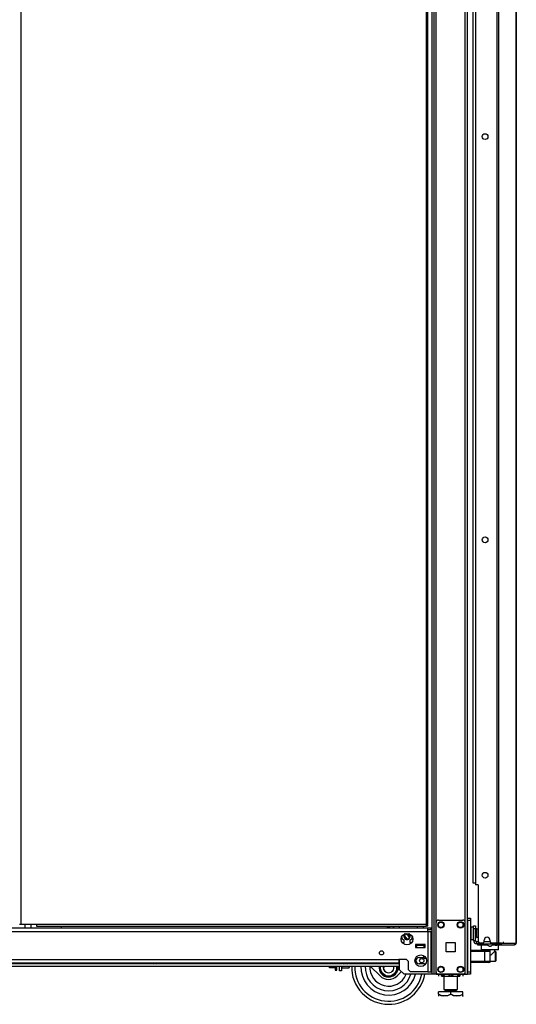
# Model space of a CAD drawing. Extents: x -227 to 36, y -57 to 165.
# Drawn here: x -203 to -182, y 11 to 51 of the extents above; entities that cross this region are included whole.
import ezdxf

# ---------------------------------------------------------------- set-up
doc = ezdxf.new("R2010")
doc.units = 0
doc.header["$MEASUREMENT"] = 0
doc.layers.add('TFR-TRI', color=7, linetype='CONTINUOUS')

msp = doc.modelspace()

# ---------------------------------------------------------------- linework, layer by layer
at = {"layer": 'TFR-TRI', "color": 173, "linetype": 'CONTINUOUS'}
for p, q in [((-185.848, 95.94), (-185.848, 12.366)), ((-184.566, 12.366), (-184.566, 95.94)), ((-184.471, 12.366), (-184.471, 95.94)), ((-185.926, 95.337), (-185.926, 12.366)), ((-185.753, 14.476), (-185.753, 93.83)), ((-187.249, 14.325), (-187.249, 14.246)), ((-187.249, 12.971), (-187.249, 12.563)), ((-187.249, 12.563), (-187.052, 12.366)), ((-185.753, 12.366), (-185.753, 12.462)), ((-185.926, 12.366), (-187.052, 12.366)), ((-185.871, 12.366), (-185.926, 12.366)), ((-185.848, 12.366), (-185.871, 12.366)), ((-185.82, 12.366), (-185.848, 12.366)), ((-185.753, 12.366), (-185.82, 12.366)), ((-185.753, 12.366), (-185.655, 12.366)), ((-184.664, 12.366), (-184.566, 12.366)), ((-184.566, 12.366), (-184.499, 12.366)), ((-184.499, 12.366), (-184.471, 12.366))]:
    msp.add_line(p, q, dxfattribs=at)
at = {"layer": 'TFR-TRI', "color": 30, "linetype": 'CONTINUOUS'}
for p, q in [((-183.286, 95.554), (-183.286, 13.633)), ((-183.218, 95.554), (-183.218, 13.633)), ((-182.497, 95.554), (-182.497, 13.633)), ((-182.495, 13.633), (-182.495, 95.554)), ((-202.608, 14.387), (-202.608, 95.115)), ((-186.155, 95.115), (-186.155, 14.387)), ((-186.092, 14.387), (-186.092, 95.115)), ((-184.156, 93.184), (-184.156, 16.003)), ((-184.038, 16.003), (-184.156, 16.003)), ((-184.038, 16.003), (-184.038, 13.692)), ((-202.652, 14.387), (-202.671, 14.387)), ((-202.608, 14.387), (-202.652, 14.387)), ((-201.986, 14.387), (-202.608, 14.387)), ((-201.986, 14.387), (-201.986, 14.343)), ((-186.155, 14.387), (-201.986, 14.387)), ((-201.986, 14.343), (-201.986, 14.324)), ((-201.986, 14.324), (-186.155, 14.324)), ((-186.155, 14.387), (-186.155, 14.343)), ((-186.155, 14.387), (-186.111, 14.387)), ((-186.092, 14.356), (-186.155, 14.356)), ((-186.155, 14.343), (-186.155, 14.324)), ((-186.092, 14.324), (-186.155, 14.324)), ((-186.111, 14.387), (-186.092, 14.387)), ((-186.092, 14.324), (-186.092, 14.356)), ((-183.861, 13.633), (-183.979, 13.633)), ((-183.802, 13.692), (-183.802, 13.751)), ((-183.566, 13.751), (-183.566, 13.692)), ((-183.286, 13.633), (-183.507, 13.633)), ((-183.243, 13.633), (-183.286, 13.633)), ((-183.218, 13.633), (-183.243, 13.633)), ((-183.096, 13.633), (-183.218, 13.633)), ((-183.143, 13.611), (-183.165, 13.602)), ((-183.134, 13.633), (-183.143, 13.611)), ((-183.096, 13.633), (-183.116, 13.583)), ((-183.096, 13.633), (-182.507, 13.633)), ((-182.507, 13.633), (-182.527, 13.583)), ((-182.497, 13.633), (-182.507, 13.633)), ((-182.495, 13.633), (-182.497, 13.633)), ((-182.495, 13.633), (-182.495, 13.633)), ((-184.056, 13.602), (-184.07, 13.602)), ((-184.07, 13.602), (-184.07, 13.562)), ((-184.07, 13.562), (-184.056, 13.562)), ((-184.021, 13.602), (-184.056, 13.602)), ((-184.056, 13.562), (-184.021, 13.562)), ((-184.015, 13.602), (-184.021, 13.602)), ((-184.021, 13.562), (-184.021, 13.602)), ((-184.021, 13.562), (-183.763, 13.562)), ((-183.763, 13.602), (-183.763, 13.551)), ((-183.369, 13.551), (-183.369, 13.602)), ((-183.254, 13.562), (-183.201, 13.562)), ((-183.201, 13.562), (-183.165, 13.562)), ((-183.171, 13.602), (-183.179, 13.602)), ((-183.165, 13.602), (-183.171, 13.602)), ((-183.165, 13.602), (-183.165, 13.562)), ((-183.116, 13.583), (-183.165, 13.562)), ((-183.165, 13.562), (-182.575, 13.562)), ((-182.527, 13.583), (-182.575, 13.562)), ((-182.566, 13.562), (-182.575, 13.562)), ((-182.566, 13.563), (-182.566, 13.562))]:
    msp.add_line(p, q, dxfattribs=at)
at = {"layer": 'TFR-TRI', "color": 3, "linetype": 'CONTINUOUS'}
for p, q in [((-184.241, 16.074), (-184.241, 93.113)), ((-184.217, 16.074), (-184.241, 16.074)), ((-184.156, 16.074), (-184.217, 16.074)), ((-200.967, 14.245), (-200.967, 14.324)), ((-186.592, 13.533), (-186.553, 13.533)), ((-186.238, 13.533), (-186.553, 13.533)), ((-186.553, 13.533), (-186.553, 13.454)), ((-186.553, 13.454), (-186.238, 13.454)), ((-186.238, 13.533), (-186.198, 13.533)), ((-186.238, 13.454), (-186.238, 13.533)), ((-184.353, 13.35), (-183.772, 13.35)), ((-183.772, 13.291), (-184.353, 13.291)), ((-183.772, 13.35), (-183.675, 13.35)), ((-183.772, 13.333), (-183.772, 13.35)), ((-183.772, 13.291), (-183.772, 13.333)), ((-183.772, 12.897), (-183.772, 13.291)), ((-183.633, 13.291), (-183.772, 13.291)), ((-183.675, 13.35), (-183.635, 13.35)), ((-183.566, 13.35), (-183.635, 13.35)), ((-183.576, 13.291), (-183.633, 13.291)), ((-183.576, 13.291), (-183.576, 12.897)), ((-183.566, 13.35), (-183.566, 12.838)), ((-197.299, 12.832), (-197.299, 12.819)), ((-197.299, 12.819), (-197.261, 12.819)), ((-197.261, 12.819), (-197.168, 12.819)), ((-197.168, 12.819), (-197.075, 12.819)), ((-197.075, 12.819), (-197.037, 12.819)), ((-197.037, 12.819), (-197.037, 12.832)), ((-189.563, 12.832), (-189.563, 12.819)), ((-189.563, 12.819), (-189.524, 12.819)), ((-189.524, 12.819), (-189.432, 12.819)), ((-189.432, 12.819), (-189.339, 12.819)), ((-189.339, 12.819), (-189.301, 12.819)), ((-189.301, 12.819), (-189.301, 12.832)), ((-186.263, 13.123), (-186.263, 13.054)), ((-186.263, 13.054), (-186.263, 13.014)), ((-186.263, 13.014), (-186.16, 13.014)), ((-184.353, 12.897), (-183.772, 12.897)), ((-183.772, 12.838), (-184.353, 12.838)), ((-183.772, 12.897), (-183.633, 12.897)), ((-183.772, 12.855), (-183.772, 12.897)), ((-183.772, 12.838), (-183.772, 12.855)), ((-183.675, 12.838), (-183.772, 12.838)), ((-183.635, 12.838), (-183.675, 12.838)), ((-183.566, 12.838), (-183.635, 12.838)), ((-183.633, 12.897), (-183.576, 12.897)), ((-197.212, 12.792), (-197.231, 12.792)), ((-197.168, 12.792), (-197.212, 12.792)), ((-197.124, 12.792), (-197.168, 12.792)), ((-197.105, 12.792), (-197.124, 12.792)), ((-189.476, 12.792), (-189.494, 12.792)), ((-189.432, 12.792), (-189.476, 12.792)), ((-189.388, 12.792), (-189.432, 12.792)), ((-189.369, 12.792), (-189.388, 12.792)), ((-188.069, 12.648), (-188.07, 12.646)), ((-188.07, 12.645), (-188.069, 12.644)), ((-188.066, 12.653), (-188.069, 12.648)), ((-188.069, 12.644), (-188.067, 12.64)), ((-188.067, 12.64), (-188.062, 12.631)), ((-188.059, 12.665), (-188.066, 12.653)), ((-188.062, 12.631), (-188.051, 12.612)), ((-188.051, 12.678), (-188.059, 12.665)), ((-188.04, 12.698), (-188.051, 12.678)), ((-188.051, 12.612), (-188.015, 12.55)), ((-188.015, 12.55), (-187.992, 12.511)), ((-187.992, 12.511), (-187.953, 12.442)), ((-187.953, 12.442), (-187.938, 12.416)), ((-187.938, 12.416), (-187.917, 12.38)), ((-187.891, 12.698), (-187.898, 12.635)), ((-187.898, 12.635), (-187.883, 12.564)), ((-187.883, 12.564), (-187.844, 12.501)), ((-187.87, 12.569), (-187.863, 12.698)), ((-187.839, 12.505), (-187.87, 12.569)), ((-187.844, 12.501), (-187.783, 12.453)), ((-187.784, 12.453), (-187.839, 12.505)), ((-187.783, 12.453), (-187.784, 12.453)), ((-187.54, 12.483), (-187.577, 12.452)), ((-187.5, 12.54), (-187.54, 12.483)), ((-187.483, 12.602), (-187.5, 12.54)), ((-187.498, 12.698), (-187.486, 12.668)), ((-187.486, 12.668), (-187.483, 12.602)), ((-187.465, 12.341), (-187.43, 12.403)), ((-187.43, 12.403), (-187.407, 12.442)), ((-187.407, 12.442), (-187.367, 12.511)), ((-187.367, 12.511), (-187.352, 12.537)), ((-187.352, 12.537), (-187.332, 12.573)), ((-187.332, 12.573), (-187.309, 12.613)), ((-187.298, 12.659), (-187.32, 12.698)), ((-187.309, 12.613), (-187.301, 12.626)), ((-187.301, 12.626), (-187.294, 12.638)), ((-187.292, 12.65), (-187.298, 12.659)), ((-187.294, 12.638), (-187.291, 12.643)), ((-187.29, 12.647), (-187.292, 12.65)), ((-187.291, 12.643), (-187.29, 12.645)), ((-187.29, 12.645), (-187.29, 12.647)), ((-187.917, 12.38), (-187.894, 12.34)), ((-187.894, 12.34), (-187.886, 12.327)), ((-187.886, 12.327), (-187.879, 12.315)), ((-187.879, 12.315), (-187.876, 12.31)), ((-187.876, 12.31), (-187.875, 12.307)), ((-187.875, 12.307), (-187.875, 12.307)), ((-187.875, 12.307), (-187.872, 12.307)), ((-187.872, 12.307), (-187.865, 12.307)), ((-187.865, 12.307), (-187.85, 12.307)), ((-187.85, 12.307), (-187.815, 12.307)), ((-187.815, 12.307), (-187.719, 12.307)), ((-187.719, 12.307), (-187.64, 12.307)), ((-187.64, 12.307), (-187.58, 12.307)), ((-187.58, 12.307), (-187.53, 12.307)), ((-187.53, 12.307), (-187.51, 12.307)), ((-187.51, 12.307), (-187.493, 12.307)), ((-187.493, 12.307), (-187.487, 12.307)), ((-187.487, 12.307), (-187.485, 12.307)), ((-187.485, 12.307), (-187.484, 12.309)), ((-187.484, 12.309), (-187.482, 12.312)), ((-187.482, 12.312), (-187.477, 12.321)), ((-187.477, 12.321), (-187.465, 12.341))]:
    msp.add_line(p, q, dxfattribs=at)
at = {"layer": 'TFR-TRI', "color": 124, "linetype": 'CONTINUOUS'}
for p, q in [((-185.753, 12.464), (-185.753, 14.472)), ((-185.655, 14.57), (-184.664, 14.57)), ((-184.566, 12.464), (-184.566, 14.472)), ((-185.346, 13.281), (-185.346, 13.655)), ((-185.346, 13.655), (-184.972, 13.655)), ((-184.972, 13.655), (-184.972, 13.281)), ((-184.972, 13.281), (-185.346, 13.281)), ((-185.655, 12.366), (-184.664, 12.366))]:
    msp.add_line(p, q, dxfattribs=at)
at = {"layer": 'TFR-TRI', "color": 21, "linetype": 'CONTINUOUS'}
for p, q in [((-184.471, 14.618), (-184.471, 14.647)), ((-184.471, 14.647), (-184.353, 14.647)), ((-184.471, 14.548), (-184.471, 14.618)), ((-184.471, 14.548), (-184.471, 12.464)), ((-184.353, 14.548), (-184.471, 14.548)), ((-184.353, 14.647), (-184.353, 14.618)), ((-184.353, 14.618), (-184.353, 14.548)), ((-184.353, 14.548), (-184.353, 12.464)), ((-184.471, 12.394), (-184.471, 12.464)), ((-184.471, 12.464), (-184.353, 12.464)), ((-184.353, 12.464), (-184.353, 12.394)), ((-184.471, 12.365), (-184.471, 12.394)), ((-184.353, 12.365), (-184.471, 12.365)), ((-184.353, 12.394), (-184.353, 12.365))]:
    msp.add_line(p, q, dxfattribs=at)
at = {"layer": 'TFR-TRI', "color": 151, "linetype": 'CONTINUOUS'}
for p, q in [((-186.087, 14.245), (-223.721, 14.245)), ((-223.721, 14.108), (-186.087, 14.108)), ((-187.026, 14.004), (-186.843, 14.004)), ((-186.087, 14.205), (-186.087, 14.245)), ((-185.95, 14.245), (-186.087, 14.245)), ((-186.087, 14.108), (-186.087, 14.205)), ((-185.95, 14.167), (-186.087, 14.167)), ((-186.087, 14.108), (-186.087, 12.47)), ((-186.087, 14.108), (-185.99, 14.108)), ((-185.99, 14.108), (-185.95, 14.108)), ((-185.95, 14.167), (-185.95, 14.245)), ((-185.95, 12.47), (-185.95, 14.108)), ((-187.126, 13.655), (-187.052, 13.655)), ((-187.052, 13.655), (-187.052, 13.757)), ((-186.816, 13.757), (-186.816, 13.655)), ((-186.816, 13.655), (-186.742, 13.655)), ((-186.592, 13.572), (-186.592, 13.454)), ((-186.198, 13.572), (-186.592, 13.572)), ((-186.592, 13.454), (-186.553, 13.454)), ((-186.238, 13.454), (-186.198, 13.454)), ((-186.198, 13.454), (-186.198, 13.572)), ((-222.54, 12.97), (-187.268, 12.97)), ((-222.54, 12.832), (-187.268, 12.832)), ((-186.953, 12.97), (-187.268, 12.97)), ((-187.268, 12.97), (-187.268, 12.872)), ((-187.268, 12.872), (-187.268, 12.832)), ((-186.953, 12.97), (-186.875, 12.891)), ((-186.875, 12.549), (-186.875, 12.891)), ((-186.443, 13.041), (-186.263, 13.041)), ((-186.875, 12.549), (-186.796, 12.47)), ((-186.087, 12.47), (-186.796, 12.47)), ((-186.221, 12.791), (-186.443, 12.791)), ((-186.087, 12.47), (-185.99, 12.47)), ((-185.99, 12.47), (-185.95, 12.47))]:
    msp.add_line(p, q, dxfattribs=at)
at = {"layer": 'TFR-TRI', "color": 153, "linetype": 'CONTINUOUS'}
for p, q in [((-202.458, 14.387), (-202.458, 14.245)), ((-202.202, 14.245), (-202.202, 14.387)), ((-186.523, 14.324), (-186.523, 14.245)), ((-186.267, 14.245), (-186.267, 14.324)), ((-186.523, 13.572), (-186.523, 13.562)), ((-186.523, 13.562), (-186.486, 13.562)), ((-186.479, 13.552), (-186.513, 13.552)), ((-186.486, 13.562), (-186.395, 13.562)), ((-186.395, 13.552), (-186.479, 13.552)), ((-186.395, 13.562), (-186.305, 13.562)), ((-186.312, 13.552), (-186.395, 13.552)), ((-186.277, 13.552), (-186.312, 13.552)), ((-186.305, 13.562), (-186.267, 13.562)), ((-186.267, 13.562), (-186.267, 13.572))]:
    msp.add_line(p, q, dxfattribs=at)
at = {"layer": 'TFR-TRI', "color": 235, "linetype": 'CONTINUOUS'}
for p, q in [((-187.734, 14.324), (-187.734, 14.245)), ((-187.714, 14.324), (-187.714, 14.245)), ((-187.676, 14.245), (-187.676, 14.324)), ((-187.648, 14.324), (-187.648, 14.245))]:
    msp.add_line(p, q, dxfattribs=at)
at = {"layer": 'TFR-TRI', "color": 223, "linetype": 'CONTINUOUS'}
msp.add_line((-187.516, 14.324), (-187.438, 14.245), dxfattribs=at)
at = {"layer": 'TFR-TRI', "color": 5, "linetype": 'CONTINUOUS'}
for p, q in [((-184.231, 14.285), (-184.347, 14.285)), ((-184.347, 14.285), (-184.347, 14.251)), ((-184.347, 14.251), (-184.347, 14.16)), ((-184.347, 14.16), (-184.347, 14.035)), ((-184.347, 14.035), (-184.347, 13.91)), ((-184.106, 14.16), (-184.152, 14.16)), ((-184.1, 14.207), (-184.106, 14.207)), ((-184.106, 14.207), (-184.106, 14.174)), ((-184.106, 14.174), (-184.106, 14.088)), ((-184.106, 14.088), (-184.106, 13.982)), ((-184.1, 14.174), (-184.1, 14.207)), ((-184.1, 14.088), (-184.1, 14.174)), ((-184.1, 13.982), (-184.1, 14.088)), ((-184.347, 13.91), (-184.347, 13.818)), ((-184.347, 13.818), (-184.347, 13.785)), ((-184.347, 13.785), (-184.231, 13.785)), ((-184.152, 13.91), (-184.106, 13.91)), ((-184.106, 13.982), (-184.106, 13.896)), ((-184.106, 13.896), (-184.106, 13.863)), ((-184.106, 13.863), (-184.1, 13.863)), ((-184.1, 13.896), (-184.1, 13.982)), ((-184.1, 13.863), (-184.1, 13.896))]:
    msp.add_line(p, q, dxfattribs=at)
at = {"layer": 'TFR-TRI', "color": 95, "linetype": 'CONTINUOUS'}
for p, q in [((-184.231, 14.296), (-184.231, 14.33)), ((-184.231, 14.33), (-184.152, 14.33)), ((-184.231, 14.212), (-184.231, 14.296)), ((-184.152, 14.212), (-184.231, 14.212)), ((-184.231, 13.74), (-184.231, 14.212)), ((-184.152, 14.33), (-184.152, 14.296)), ((-184.152, 14.296), (-184.152, 14.212)), ((-184.152, 13.74), (-184.152, 14.212)), ((-184.231, 13.74), (-184.152, 13.74)), ((-184.037, 13.681), (-184.093, 13.681)), ((-184.093, 13.602), (-184.093, 13.681)), ((-184.015, 13.645), (-184.015, 13.602)), ((-184.015, 13.602), (-184.015, 13.645)), ((-183.955, 13.633), (-183.955, 13.602)), ((-183.375, 13.602), (-183.375, 13.633)), ((-183.299, 13.633), (-183.299, 13.602)), ((-183.027, 13.681), (-183.027, 13.602)), ((-184.07, 13.602), (-184.093, 13.602)), ((-183.997, 13.602), (-184.015, 13.602)), ((-183.955, 13.602), (-183.997, 13.602)), ((-183.955, 13.602), (-183.375, 13.602)), ((-183.327, 13.602), (-183.375, 13.602)), ((-183.299, 13.602), (-183.327, 13.602)), ((-183.299, 13.602), (-183.179, 13.602))]:
    msp.add_line(p, q, dxfattribs=at)
at = {"layer": 'TFR-TRI', "color": 251, "linetype": 'CONTINUOUS'}
for p, q in [((-186.976, 13.857), (-187.04, 13.968)), ((-186.976, 13.857), (-186.94, 13.795)), ((-190.097, 12.667), (-190.097, 12.698)), ((-190.097, 12.654), (-190.097, 12.667)), ((-190.097, 12.654), (-190.077, 12.642)), ((-190.077, 12.642), (-190.09, 12.698)), ((-190.077, 12.642), (-189.848, 12.642)), ((-189.848, 12.698), (-189.848, 12.581)), ((-189.848, 12.581), (-189.848, 12.539)), ((-189.848, 12.539), (-189.786, 12.539)), ((-189.786, 12.581), (-189.786, 12.698)), ((-189.786, 12.539), (-189.786, 12.581))]:
    msp.add_line(p, q, dxfattribs=at)
at = {"layer": 'TFR-TRI', "color": 70, "linetype": 'CONTINUOUS'}
msp.add_line((-183.565, 13.681), (-183.803, 13.681), dxfattribs=at)
at = {"layer": 'TFR-TRI', "color": 163, "linetype": 'CONTINUOUS'}
for p, q in [((-183.92, 13.551), (-183.92, 13.514)), ((-183.854, 13.551), (-183.92, 13.551)), ((-183.92, 13.514), (-183.92, 13.513)), ((-183.92, 13.513), (-183.919, 13.508)), ((-183.919, 13.436), (-183.92, 13.431)), ((-183.92, 13.431), (-183.92, 13.43)), ((-183.92, 13.43), (-183.92, 13.354)), ((-183.873, 13.354), (-183.92, 13.354)), ((-183.919, 13.508), (-183.918, 13.498)), ((-183.918, 13.446), (-183.919, 13.436)), ((-183.918, 13.498), (-183.918, 13.486)), ((-183.918, 13.486), (-183.917, 13.472)), ((-183.917, 13.472), (-183.918, 13.458)), ((-183.918, 13.458), (-183.918, 13.446)), ((-183.743, 13.354), (-183.873, 13.354)), ((-183.682, 13.551), (-183.854, 13.551)), ((-183.763, 13.354), (-183.763, 13.35)), ((-183.566, 13.354), (-183.743, 13.354)), ((-183.672, 13.55), (-183.682, 13.551)), ((-183.653, 13.543), (-183.672, 13.55)), ((-183.638, 13.531), (-183.653, 13.543)), ((-183.631, 13.524), (-183.638, 13.531)), ((-183.614, 13.515), (-183.631, 13.524)), ((-183.594, 13.511), (-183.614, 13.515)), ((-183.594, 13.511), (-183.566, 13.511)), ((-183.566, 13.511), (-183.537, 13.511)), ((-183.389, 13.354), (-183.566, 13.354)), ((-183.521, 13.514), (-183.537, 13.511)), ((-183.503, 13.522), (-183.521, 13.514)), ((-183.519, 13.155), (-183.445, 13.221)), ((-183.493, 13.531), (-183.503, 13.522)), ((-183.487, 13.537), (-183.493, 13.531)), ((-183.469, 13.547), (-183.487, 13.537)), ((-183.449, 13.551), (-183.469, 13.547)), ((-183.277, 13.551), (-183.449, 13.551)), ((-183.445, 13.221), (-183.401, 13.263)), ((-183.401, 13.263), (-183.378, 13.286)), ((-183.259, 13.354), (-183.389, 13.354)), ((-183.378, 13.286), (-183.37, 13.294)), ((-183.369, 13.294), (-183.369, 13.354)), ((-183.211, 13.551), (-183.277, 13.551)), ((-183.211, 13.354), (-183.259, 13.354)), ((-183.214, 13.477), (-183.213, 13.49)), ((-183.214, 13.462), (-183.214, 13.477)), ((-183.213, 13.449), (-183.214, 13.462)), ((-183.213, 13.502), (-183.212, 13.51)), ((-183.213, 13.49), (-183.213, 13.502)), ((-183.212, 13.439), (-183.213, 13.449)), ((-183.212, 13.51), (-183.211, 13.514)), ((-183.212, 13.432), (-183.212, 13.439)), ((-183.211, 13.43), (-183.212, 13.432)), ((-183.211, 13.514), (-183.211, 13.551)), ((-183.211, 13.354), (-183.211, 13.43)), ((-183.566, 13.134), (-183.549, 13.137)), ((-183.549, 13.137), (-183.519, 13.155))]:
    msp.add_line(p, q, dxfattribs=at)
at = {"layer": 'TFR-TRI', "color": 252, "linetype": 'CONTINUOUS'}
for p, q in [((-183.92, 13.509), (-183.92, 13.472)), ((-183.92, 13.472), (-183.92, 13.434)), ((-183.344, 13.291), (-183.368, 13.291)), ((-183.329, 13.276), (-183.344, 13.291)), ((-183.344, 13.253), (-183.344, 13.291)), ((-183.344, 13.155), (-183.344, 13.253)), ((-183.329, 13.276), (-183.329, 13.241)), ((-183.329, 13.241), (-183.329, 13.15)), ((-183.211, 13.472), (-183.211, 13.509)), ((-183.211, 13.434), (-183.211, 13.472)), ((-183.566, 12.897), (-183.344, 12.897)), ((-183.344, 13.033), (-183.344, 13.155)), ((-183.344, 12.935), (-183.344, 13.033)), ((-183.344, 12.897), (-183.344, 12.935)), ((-183.344, 12.897), (-183.329, 12.912)), ((-183.329, 13.15), (-183.329, 13.038)), ((-183.329, 13.038), (-183.329, 12.947)), ((-183.329, 12.947), (-183.329, 12.912)), ((-189.589, 12.637), (-189.579, 12.627)), ((-189.579, 12.698), (-189.579, 12.646)), ((-189.579, 12.646), (-189.579, 12.627)), ((-189.579, 12.627), (-189.288, 12.627)), ((-189.288, 12.646), (-189.288, 12.698)), ((-189.288, 12.627), (-189.288, 12.646)), ((-189.288, 12.627), (-189.278, 12.637)), ((-189.278, 12.698), (-189.278, 12.653)), ((-189.278, 12.653), (-189.278, 12.637)), ((-188.026, 12.299), (-188.425, 12.698)), ((-187.159, 12.473), (-187.333, 12.299))]:
    msp.add_line(p, q, dxfattribs=at)
at = {"layer": 'TFR-TRI', "color": 7, "linetype": 'CONTINUOUS'}
for p, q in [((-183.369, 13.582), (-183.291, 13.582)), ((-183.34, 13.551), (-183.336, 13.551)), ((-183.34, 13.551), (-183.34, 13.551)), ((-183.336, 13.551), (-183.325, 13.551)), ((-183.325, 13.551), (-183.325, 13.551)), ((-183.325, 13.551), (-183.325, 13.551)), ((-183.325, 13.551), (-183.31, 13.551)), ((-183.325, 13.551), (-183.325, 13.551)), ((-183.31, 13.551), (-183.296, 13.551)), ((-183.296, 13.551), (-183.296, 13.551)), ((-183.296, 13.551), (-183.295, 13.551)), ((-183.295, 13.551), (-183.285, 13.551)), ((-183.291, 13.582), (-183.242, 13.582)), ((-183.285, 13.551), (-183.281, 13.551)), ((-183.281, 13.551), (-183.281, 13.551)), ((-183.242, 13.582), (-183.242, 13.602))]:
    msp.add_line(p, q, dxfattribs=at)
at = {"layer": 'TFR-TRI', "color": 152, "linetype": 'CONTINUOUS'}
for p, q in [((-204.788, 12.808), (-197.285, 12.808)), ((-197.051, 12.808), (-189.549, 12.808)), ((-189.315, 12.808), (-187.25, 12.808)), ((-222.559, 12.698), (-187.25, 12.698))]:
    msp.add_line(p, q, dxfattribs=at)
at = {"layer": 'TFR-TRI', "color": 132, "linetype": 'CONTINUOUS'}
for p, q in [((-189.668, 12.503), (-189.668, 12.698)), ((-189.589, 12.503), (-189.668, 12.503)), ((-189.589, 12.698), (-189.589, 12.503)), ((-186.581, 12.366), (-186.581, 12.365)), ((-185.91, 12.365), (-186.581, 12.365)), ((-185.91, 12.365), (-185.91, 12.366)), ((-185.89, 12.365), (-185.91, 12.365)), ((-185.005, 12.365), (-185.024, 12.365)), ((-185.005, 12.366), (-185.005, 12.365)), ((-184.609, 12.365), (-185.005, 12.365)), ((-184.609, 12.366), (-184.609, 12.365))]:
    msp.add_line(p, q, dxfattribs=at)
at = {"layer": 'TFR-TRI', "color": 215, "linetype": 'CONTINUOUS'}
for p, q in [((-185.89, 12.365), (-185.89, 12.366)), ((-185.024, 12.365), (-185.89, 12.365)), ((-185.024, 12.365), (-185.024, 12.366))]:
    msp.add_line(p, q, dxfattribs=at)
at = {"layer": 'TFR-TRI', "color": 138, "linetype": 'CONTINUOUS'}
for p, q in [((-185.654, 12.365), (-185.654, 12.287)), ((-185.654, 12.365), (-185.654, 12.287)), ((-185.535, 12.365), (-185.535, 12.35)), ((-185.535, 12.35), (-185.457, 12.312)), ((-185.535, 12.324), (-185.535, 12.35)), ((-185.445, 12.308), (-185.535, 12.35)), ((-185.535, 12.292), (-185.535, 12.324)), ((-185.535, 12.292), (-185.53, 12.287)), ((-185.512, 12.287), (-185.528, 12.287)), ((-185.528, 12.287), (-185.48, 12.287)), ((-185.436, 12.287), (-185.512, 12.287)), ((-185.48, 12.287), (-185.377, 12.287)), ((-185.457, 12.312), (-185.371, 12.293)), ((-185.436, 12.307), (-185.445, 12.308)), ((-185.377, 12.287), (-185.237, 12.287)), ((-185.371, 12.293), (-185.25, 12.308)), ((-185.25, 12.308), (-185.16, 12.35)), ((-185.237, 12.287), (-185.083, 12.287)), ((-185.16, 12.365), (-185.16, 12.35)), ((-185.16, 12.35), (-185.082, 12.312)), ((-185.083, 12.287), (-184.943, 12.287)), ((-185.082, 12.312), (-184.996, 12.293)), ((-184.996, 12.293), (-184.875, 12.308)), ((-184.943, 12.287), (-184.84, 12.287)), ((-184.863, 12.312), (-184.885, 12.307)), ((-184.808, 12.287), (-184.885, 12.287)), ((-184.875, 12.308), (-184.785, 12.35)), ((-184.785, 12.35), (-184.863, 12.312)), ((-184.84, 12.287), (-184.792, 12.287)), ((-184.792, 12.287), (-184.808, 12.287)), ((-184.79, 12.287), (-184.785, 12.292)), ((-184.785, 12.365), (-184.785, 12.35)), ((-184.785, 12.35), (-184.785, 12.324)), ((-184.785, 12.324), (-184.785, 12.293)), ((-184.667, 12.365), (-184.667, 12.287)), ((-184.667, 12.365), (-184.667, 12.287))]:
    msp.add_line(p, q, dxfattribs=at)
at = {"layer": 'TFR-TRI', "color": 44, "linetype": 'CONTINUOUS'}
for p, q in [((-185.436, 12.365), (-185.436, 11.75)), ((-184.885, 11.75), (-184.885, 12.287)), ((-185.16, 11.659), (-185.66, 11.659)), ((-185.66, 11.56), (-185.66, 11.659)), ((-185.436, 11.75), (-185.399, 11.75)), ((-185.399, 11.75), (-185.298, 11.75)), ((-185.388, 11.75), (-185.388, 11.691)), ((-185.388, 11.691), (-185.345, 11.691)), ((-185.345, 11.691), (-185.231, 11.691)), ((-185.298, 11.75), (-185.16, 11.75)), ((-185.231, 11.691), (-185.09, 11.691)), ((-185.16, 11.75), (-185.022, 11.75)), ((-184.66, 11.659), (-185.16, 11.659)), ((-185.16, 11.56), (-185.16, 11.659)), ((-185.09, 11.691), (-184.976, 11.691)), ((-185.022, 11.75), (-184.922, 11.75)), ((-184.976, 11.691), (-184.932, 11.691)), ((-184.932, 11.691), (-184.932, 11.75)), ((-184.922, 11.75), (-184.885, 11.75)), ((-184.66, 11.56), (-184.66, 11.659)), ((-185.54, 11.504), (-185.66, 11.56)), ((-185.66, 11.56), (-185.66, 11.531)), ((-185.66, 11.56), (-185.556, 11.51)), ((-185.66, 11.531), (-185.66, 11.482)), ((-185.556, 11.51), (-185.442, 11.484)), ((-185.379, 11.484), (-185.54, 11.504)), ((-185.442, 11.484), (-185.28, 11.504)), ((-185.264, 11.51), (-185.379, 11.484)), ((-185.28, 11.504), (-185.16, 11.56)), ((-185.16, 11.56), (-185.264, 11.51)), ((-185.04, 11.504), (-185.16, 11.56)), ((-185.16, 11.56), (-185.056, 11.51)), ((-185.056, 11.51), (-184.942, 11.484)), ((-184.879, 11.484), (-185.04, 11.504)), ((-184.942, 11.484), (-184.78, 11.504)), ((-184.764, 11.51), (-184.879, 11.484)), ((-184.78, 11.504), (-184.66, 11.56)), ((-184.66, 11.56), (-184.764, 11.51)), ((-184.68, 11.463), (-184.66, 11.482)), ((-184.66, 11.531), (-184.66, 11.56)), ((-184.66, 11.482), (-184.66, 11.531)), ((-184.66, 11.485), (-184.66, 11.482))]:
    msp.add_line(p, q, dxfattribs=at)
at = {"layer": 'TFR-TRI', "color": 30, "linetype": 'CONTINUOUS'}
for centre in [(-183.763, 46.402), (-183.763, 30.018), (-183.763, 16.389)]:
    msp.add_circle(centre, 0.118, dxfattribs=at)
at = {"layer": 'TFR-TRI', "color": 124, "linetype": 'CONTINUOUS'}
for centre in [(-185.556, 14.374), (-184.763, 14.374), (-185.556, 12.563), (-184.763, 12.563)]:
    msp.add_circle(centre, 0.128, dxfattribs=at)
at = {"layer": 'TFR-TRI', "color": 3, "linetype": 'CONTINUOUS'}
for centre in [(-185.556, 14.374), (-184.763, 14.374), (-185.556, 12.563), (-184.763, 12.563)]:
    msp.add_circle(centre, 0.11, dxfattribs=at)
at = {"layer": 'TFR-TRI', "color": 151, "linetype": 'CONTINUOUS'}
for centre, radius in [((-186.934, 13.793), 0.236), ((-187.969, 13.236), 0.0856), ((-186.375, 12.916), 0.236)]:
    msp.add_circle(centre, radius, dxfattribs=at)
at = {"layer": 'TFR-TRI', "color": 173, "linetype": 'CONTINUOUS'}
msp.add_circle((-186.332, 12.917), 0.0886, dxfattribs=at)
at = {"layer": 'TFR-TRI', "color": 124, "linetype": 'CONTINUOUS'}
for centre, start, end in [((-185.655, 14.472), 90, 180), ((-184.664, 14.472), 0, 90), ((-185.655, 12.464), 180, 270), ((-184.664, 12.464), 270, 0)]:
    msp.add_arc(centre, 0.0984, start, end, dxfattribs=at)
at = {"layer": 'TFR-TRI', "color": 173, "linetype": 'CONTINUOUS'}
for radius, start, end in [(0.128, 127.6031, 52.3969), (0.108, 110.5537, 69.4463)]:
    msp.add_arc((-186.934, 13.903), radius, start, end, dxfattribs=at)
at = {"layer": 'TFR-TRI', "color": 151, "linetype": 'CONTINUOUS'}
for centre, start, end in [((-187.026, 13.879), 90, 97.0392), ((-186.843, 13.879), 82.9608, 90), ((-187.026, 13.879), 176.1243, 257.7253), ((-186.843, 13.879), 282.2747, 3.8757), ((-186.443, 12.916), 90, 270), ((-186.221, 12.916), 270, 294.9525)]:
    msp.add_arc(centre, 0.125, start, end, dxfattribs=at)
at = {"layer": 'TFR-TRI', "color": 251, "linetype": 'CONTINUOUS'}
for radius, start, end in [(0.413, 25.875, 53.4319), (0.285, 25.7569, 54.0056), (0.298, 38.1899, 55.5282), (0.256, 34.065, 45.7031)]:
    msp.add_arc((-187.21, 13.672), radius, start, end, dxfattribs=at)
at = {"layer": 'TFR-TRI', "color": 5, "linetype": 'CONTINUOUS'}
for centre, radius, start, end in [((-184.347, 14.245), 0.04, 90, 98.2617), ((-184.1, 14.077), 0.13, 61.5993, 90), ((-184.347, 13.825), 0.04, 261.7383, 270), ((-184.1, 13.993), 0.13, 270, 298.4007)]:
    msp.add_arc(centre, radius, start, end, dxfattribs=at)
at = {"layer": 'TFR-TRI', "color": 95, "linetype": 'CONTINUOUS'}
for radius in [0.138, 0.0591]:
    msp.add_arc((-184.093, 13.74), radius, 180, 270, dxfattribs=at)
at = {"layer": 'TFR-TRI', "color": 30, "linetype": 'CONTINUOUS'}
for centre, radius, start, end in [((-183.979, 13.692), 0.0591, 180, 270), ((-183.861, 13.692), 0.0591, 270, 0), ((-183.684, 13.751), 0.118, 0, 180), ((-183.507, 13.692), 0.0591, 180, 270), ((-182.566, 13.633), 0.0709, 270, 0)]:
    msp.add_arc(centre, radius, start, end, dxfattribs=at)
at = {"layer": 'TFR-TRI', "color": 153, "linetype": 'CONTINUOUS'}
for centre, start, end in [((-186.513, 13.562), 180, 270), ((-186.277, 13.562), 270, 0)]:
    msp.add_arc(centre, 0.01, start, end, dxfattribs=at)
at = {"layer": 'TFR-TRI', "color": 3, "linetype": 'CONTINUOUS'}
for centre, radius, start, end in [((-183.635, 13.291), 0.0591, 0, 90), ((-197.231, 12.892), 0.1, 226.8864, 270), ((-197.105, 12.892), 0.1, 270, 313.1136), ((-189.494, 12.892), 0.1, 226.8864, 270), ((-189.369, 12.892), 0.1, 270, 313.1136), ((-183.635, 12.897), 0.0591, 270, 0), ((-187.68, 12.645), 1.5, 177.9919, 270), ((-187.68, 12.645), 1.375, 177.8175, 348.2381), ((-187.68, 12.645), 1.125, 177.3338, 345.6), ((-187.68, 12.645), 0.95, 176.8387, 342.8719), ((-187.68, 12.645), 0.762, 174.9881, 338.4731), ((-187.68, 12.645), 0.39, 172.2712, 270), ((-187.68, 12.645), 0.34, 171.1354, 203.3509), ((-187.68, 12.645), 0.34, 216.6491, 263.3509), ((-187.68, 12.645), 0.219, 241.7668, 298.097), ((-187.68, 12.645), 0.39, 270, 359.5163), ((-187.68, 12.645), 0.34, 276.6491, 323.3509), ((-187.68, 12.645), 0.219, 355.8262, 13.8656), ((-187.68, 12.645), 0.34, 336.6491, 8.8646), ((-187.68, 12.645), 0.39, 0.7088, 7.7288), ((-187.68, 12.645), 1.5, 270, 349.2394)]:
    msp.add_arc(centre, radius, start, end, dxfattribs=at)
at = {"layer": 'TFR-TRI', "color": 7, "linetype": 'CONTINUOUS'}
for centre, start, end in [((-183.336, 13.596), 223.8391, 263.9273), ((-183.285, 13.596), 275.9079, 342.0547)]:
    msp.add_arc(centre, 0.0455, start, end, dxfattribs=at)
at = {"layer": 'TFR-TRI', "color": 252, "linetype": 'CONTINUOUS'}
msp.add_arc((-187.68, 12.645), 0.49, 225, 315, dxfattribs=at)
at = {"layer": 'TFR-TRI', "color": 132, "linetype": 'CONTINUOUS'}
msp.add_arc((-184.609, 12.503), 0.138, 270, 274.3327, dxfattribs=at)
at = {"layer": 'TFR-TRI', "color": 44, "linetype": 'CONTINUOUS'}
for centre, start, end in [((-185.42, 11.691), 270, 0), ((-184.9, 11.691), 180, 270)]:
    msp.add_arc(centre, 0.0319, start, end, dxfattribs=at)

doc.saveas('drawing.dxf')
